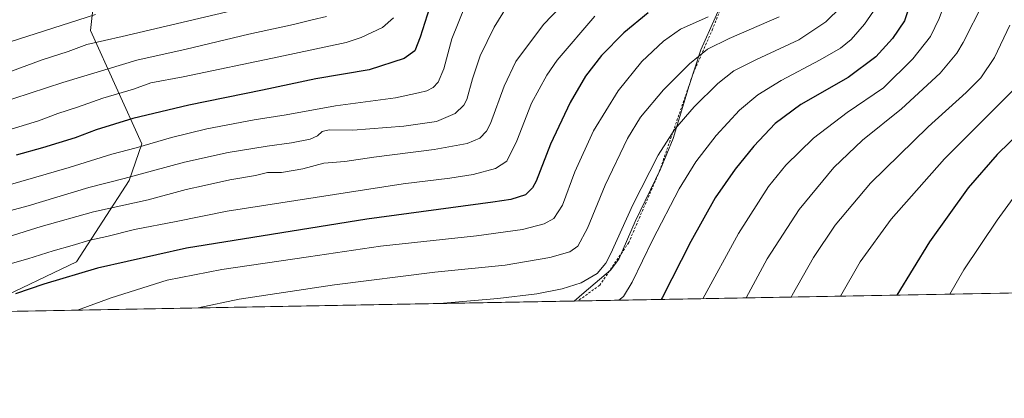
# Model space of a CAD drawing. Units: metres. Extents: x 623961 to 627400, y 4759628 to 4762003.
# Drawn here: x 626059 to 626484, y 4759628 to 4759791 of the extents above; entities that cross this region are included whole.
import ezdxf

# ---------------------------------------------------------------- set-up
doc = ezdxf.new("R2010")
doc.units = ezdxf.units.M
doc.header["$MEASUREMENT"] = 0
doc.linetypes.add('DGN Style 2', pattern=[1.6480167562047852, 0.988810053722871, -0.6592067024819142])
for name, color, linetype, lineweight in [('Alambrada', 7, 'DGN Style 2', 0), ('Arbolado forestal CxS', 92, 'Continuous', 0), ('Comarca CxS', 21, 'Continuous', 0), ('Comunidad Autónoma CxS', 142, 'Continuous', 0), ('Curva de nivel maestra', 30, 'Continuous', 30), ('Curva de nivel normal', 30, 'Continuous', 0), ('Entidad de ámbito territorial', 7, 'Continuous', 0), ('Entidad de ámbito territorial CxS', 92, 'Continuous', 0), ('Municipio CxS', 4, 'Continuous', 0), ('Pastizal CxS', 92, 'Continuous', 0), ('Provincia CxS', 1, 'Continuous', 0)]:
    doc.layers.add(name, color=color, linetype=linetype, lineweight=lineweight)

# ---------------------------------------------------------------- blocks, each defined once
blk = doc.blocks.new('*U9')
at = {"layer": 'Pastizal CxS', "color": 92, "linetype": 'Continuous', "lineweight": 0}
for points in [[(627161.3021999998, 4759685.511, 1078.953800000003), (626018.4391999999, 4759664.564200001, 997.1735000000045)], [(626046.3081, 4759669.101299999, 998.9446000000027), (626083.1697000006, 4759686.6567, 997.1067999999941), (626105.9886999996, 4759721.768300001, 984.4850000000006), (626111.3833, 4759737.5941, 979.297399999996), (626089.3152999999, 4759786.725500001, 956.2954000000027), (626091.1627000002, 4759803.742500001, 951.4854999999952)]]:
    blk.add_polyline3d(points, dxfattribs=at)

msp = doc.modelspace()

# ---------------------------------------------------------------- linework, layer by layer
at = {"layer": 'Alambrada', "color": 7, "linetype": 'DGN Style 2', "lineweight": 0}
msp.add_polyline3d([(626398.4901000002, 4759927.600099999, 989.5149999999995), (626389.6300999997, 4759902.4901, 988.1263000000035), (626380.7600999996, 4759864.840100001, 993.323900000003), (626377.0701000001, 4759840.470100001, 993.9878000000026), (626369.6801000005, 4759816.840100001, 997.7167999999948), (626357.8701, 4759787.300100001, 1007.736399999994), (626349.7401000002, 4759768.840100001, 1011.895099999994), (626334.9700999996, 4759726.020099999, 1016.726800000004), (626321.6700999998, 4759695.0001, 1017.126499999999), (626309.1201, 4759676.540100001, 1017.021599999993), (626299.6538000006, 4759669.718400001, 1017.449500000002)], dxfattribs=at)
at = {"layer": 'Arbolado forestal CxS', "color": 92, "linetype": 'Continuous', "lineweight": 0}
msp.add_polyline3d([(626091.1627000002, 4759803.742500001, 951.4854999999952), (626089.3152999999, 4759786.725500001, 956.2954000000027), (626111.3833, 4759737.5941, 979.297399999996), (626105.9886999996, 4759721.768300001, 984.4850000000006), (626083.1697000006, 4759686.6567, 997.1067999999941), (626046.3081, 4759669.101299999, 998.9446000000027)], dxfattribs=at)
msp.add_polyline3d([(626091.1627000002, 4759803.742500001, 951.4854999999952), (626089.3152999999, 4759786.725500001, 956.2954000000027), (626111.3833, 4759737.5941, 979.297399999996), (626105.9886999996, 4759721.768300001, 984.4850000000006), (626083.1697000006, 4759686.6567, 997.1067999999941), (626046.3081, 4759669.101299999, 998.9446000000027)], dxfattribs=at)
at = {"layer": 'Comarca CxS', "color": 21, "linetype": 'Continuous', "lineweight": 0, "flags": 128}
msp.add_lwpolyline([(626298.0364529889, 4759669.688782795), (624002.7500009477, 4759627.619982374), (623967.0729689688, 4761597.973287324), (623961.9504408756, 4761880.877710561), (623960.8600009481, 4761941.099982349), (624001.0251301737, 4761941.836032817), (624140.1429400019, 4761944.385451451), (625590.7868169114, 4761970.969384421), (625619.4248565763, 4761971.494193947), (627180.4860329533, 4762000.101558537), (627357.2000009743, 4762003.339982349), (627361.5562198346, 4761769.083450275), (627382.3325492515, 4760651.808280487), (627400.2200009727, 4759689.889982374)], close=True, dxfattribs=at)
at = {"layer": 'Comunidad Autónoma CxS', "color": 142, "linetype": 'Continuous', "lineweight": 0, "flags": 128}
msp.add_lwpolyline([(626298.0364529889, 4759669.688782795), (624002.7500009477, 4759627.619982374), (623967.0729689688, 4761597.973287324), (623961.9504408756, 4761880.877710561), (623960.8600009481, 4761941.099982349), (624001.0251301737, 4761941.836032817), (624140.1429400019, 4761944.385451451), (625590.7868169114, 4761970.969384421), (625619.4248565763, 4761971.494193947), (627180.4860329533, 4762000.101558537), (627357.2000009743, 4762003.339982349), (627361.5562198346, 4761769.083450275), (627382.3325492515, 4760651.808280487), (627400.2200009727, 4759689.889982374)], close=True, dxfattribs=at)
at = {"layer": 'Curva de nivel maestra', "color": 30, "linetype": 'Continuous', "lineweight": 30, "flags": 128}
for points, elevation in [([(626522.5499999998, 4759880.600099999), (626483.5800000001, 4759851.700099999), (626464.9800000006, 4759836.9301), (626460.1900000004, 4759831.300100001), (626453.8700000001, 4759820.360099999), (626447.5899999999, 4759809.6801), (626443.2800000003, 4759798.4101), (626440.6600000003, 4759790.9001), (626435.5599999997, 4759783.2301), (626428.3200000003, 4759775.270099999), (626416.4400000004, 4759766.4001), (626395.9900000002, 4759754.610099999), (626384.9000000004, 4759746.420100001), (626375.6799999997, 4759736.6501), (626367.5499999998, 4759726.7401), (626359.0099999999, 4759714.2401), (626348.4800000006, 4759695.450099999), (626336.1299999999, 4759671.0601), (626335.6984000001, 4759670.3793)], 1025), ([(626236.6399999997, 4759799.600099999), (626231.6500000004, 4759783.780099999), (626229.2199999997, 4759777.8201), (626224.7100000001, 4759774.610099999), (626209.5300000003, 4759769.690099999), (626186.5, 4759765.8101), (626163.54, 4759760.870100001), (626131.7199999997, 4759754.4301), (626107.54, 4759748.5801), (626091.7300000006, 4759743.700099999), (626082.6200000001, 4759740.2501), (626068.5099999999, 4759735.870100001), (626057.1799999997, 4759732.710100001)], 975), ([(626330.0499999998, 4759794.2401), (626319.5499999998, 4759785.710100001), (626309.8799999999, 4759775.920100001), (626303.0199999996, 4759766.960100001), (626296.4000000004, 4759755.540100001), (626287.9000000004, 4759737.460100001), (626281.6299999999, 4759721.540100001), (626280.0800000001, 4759718.590100001), (626277.0199999996, 4759715.550100001), (626270.7999999998, 4759713.640100001), (626262.9199999999, 4759712.4001), (626208.5899999999, 4759705.110099999), (626130.7199999997, 4759692.5801), (626092.2699999996, 4759683.9001), (626069.0300000003, 4759676.9901), (626056.8099999997, 4759672.770099999)], 1000), ([(626496.8499999996, 4759748.700099999), (626480.75, 4759733.090100001), (626468.2100000001, 4759718.700099999), (626451.5499999998, 4759695.2501), (626437.3772999998, 4759672.242900001)], 1050)]:
    msp.add_lwpolyline(points, dxfattribs=dict(at, elevation=elevation))
at = {"layer": 'Curva de nivel normal', "color": 30, "linetype": 'Continuous', "lineweight": 0, "flags": 128}
for points, elevation in [([(626502.4400000004, 4759881.16), (626465.5899999999, 4759855.230000001), (626456.0099999999, 4759846.970000001), (626446.7000000002, 4759835.99), (626436.7400000002, 4759819.75), (626433.5599999997, 4759812.4), (626431.7699999996, 4759803.960000001), (626428.6900000004, 4759796.9), (626423.3899999997, 4759789.369999999), (626417.7000000002, 4759782.800000001), (626413.0999999996, 4759779.039999999), (626404.3399999999, 4759774.02), (626387.5199999996, 4759765.02), (626377.4199999999, 4759758.859999999), (626369.4800000006, 4759752.189999999), (626359.3300000001, 4759741.230000001), (626350.6299999999, 4759729.9), (626343.4800000006, 4759718.230000001), (626331.9800000006, 4759696.230000001), (626323.0899999999, 4759677.91), (626319.3899999997, 4759671.689999999), (626317.4364, 4759670.044500001)], 1020), ([(626488.5300000003, 4759839.050000001), (626477.4199999999, 4759827.84), (626468.3099999997, 4759815.130000001), (626463.6900000004, 4759809.230000001), (626460.9699999997, 4759805.230000001), (626458.6500000004, 4759800.230000001), (626455.7000000002, 4759791.779999999), (626451.8799999999, 4759784.100000001), (626444.3200000003, 4759774.470000001), (626431.6200000001, 4759761.939999999), (626415.8899999997, 4759751.25), (626401.4400000004, 4759740.180000001), (626389.4500000002, 4759728.430000001), (626381.9500000002, 4759719.25), (626369.04, 4759698.91), (626353.6140999999, 4759670.7075)], 1030), ([(626488.4900000002, 4759818.130000001), (626474.7800000003, 4759798.83), (626466.0599999997, 4759781.430000001), (626463.3600000005, 4759776.9), (626456.1600000003, 4759768.230000001), (626439.3600000005, 4759752.74), (626422.5999999996, 4759739.220000001), (626410.1600000003, 4759727.460000001), (626395.2100000001, 4759709.24), (626381.3600000005, 4759687.9), (626372.3329999996, 4759671.0505)], 1035), ([(626300.1299999999, 4759805.230000001), (626284.7699999996, 4759789.25), (626272.9400000004, 4759773.32), (626267.9199999999, 4759762.630000001), (626262.0099999999, 4759746.480000001), (626260.25, 4759743.130000001), (626257.3099999997, 4759740.039999999), (626251.9400000004, 4759737.800000001), (626237.5999999996, 4759735.279999999), (626211.5999999996, 4759731.83), (626199.0300000003, 4759730.08), (626189.9900000002, 4759729.27), (626180.9800000006, 4759726.82), (626171.7100000001, 4759725.279999999), (626165.6900000004, 4759725.230000001), (626160.5099999999, 4759724.039999999), (626149.4100000003, 4759722.060000001), (626138.5099999999, 4759719.640000001), (626130.5599999997, 4759717.869999999), (626114.0899999999, 4759713.460000001), (626090.5999999996, 4759708.25), (626067.9299999997, 4759701.930000001), (626053.75, 4759697.390000001)], 990), ([(626269.1699999999, 4759797.199999999), (626263.4800000006, 4759788.140000001), (626257.4400000004, 4759775.65), (626254.1799999997, 4759765.810000001), (626251.6900000004, 4759756.84), (626250.3899999997, 4759754.449999999), (626246.7599999999, 4759750.810000001), (626238.5999999996, 4759747.359999999), (626224.5899999999, 4759745.24), (626202.54, 4759743.619999999), (626192.2699999996, 4759743.65), (626189.3399999999, 4759742.949999999), (626187.29, 4759741.119999999), (626184.04, 4759739.75), (626176.0300000003, 4759738.09), (626165.4900000002, 4759736.699999999), (626148.6399999997, 4759733.91), (626129.7800000003, 4759729.74), (626103.7800000003, 4759722.74), (626088.4600000001, 4759718.75), (626062.2800000003, 4759710.91), (626032.7000000002, 4759702.99)], 985), ([(626162.2999999998, 4759798.109999999), (626102.8700000001, 4759784.02), (626087.6299999999, 4759780.630000001), (626079.6299999999, 4759777.58), (626068.3499999996, 4759773.970000001), (626048.3600000005, 4759766.58)], 960), ([(626250.9500000002, 4759797.279999999), (626245.2699999996, 4759783.01), (626241.8700000001, 4759770.16), (626239.4000000004, 4759764.380000001), (626237.1399999997, 4759762.050000001), (626234.4100000003, 4759760.630000001), (626230.7999999998, 4759759.710000001), (626220.9400000004, 4759757.619999999), (626195, 4759754.16), (626173.7699999996, 4759750.25), (626159.9000000004, 4759747.980000001), (626139.5, 4759744.189999999), (626124.2400000002, 4759740.470000001), (626108.9600000001, 4759735.970000001), (626098.4199999999, 4759733.25), (626080.0599999997, 4759727.460000001), (626049.1399999997, 4759718.430000001)], 980), ([(626306.9699999997, 4759792.890000001), (626290.7699999996, 4759773.859999999), (626286.2999999998, 4759767.390000001), (626279.7000000002, 4759755.220000001), (626273.3899999997, 4759738.9), (626269.0700000003, 4759730.199999999), (626264.0499999998, 4759726.960000001), (626254.4900000002, 4759724.42), (626244.4400000004, 4759722.880000001), (626224.2100000001, 4759720.41), (626148.29, 4759708.58), (626126.2699999996, 4759704.060000001), (626108.2699999996, 4759700.600000001), (626096.2699999996, 4759697.630000001), (626088.9400000004, 4759696.01), (626081.2699999996, 4759693.67), (626073.0999999996, 4759691.369999999), (626062.2000000002, 4759687.9), (626043.1500000004, 4759682.600000001)], 995), ([(626047.2699999996, 4759779.449999999), (626091.4400000004, 4759793.529999999)], 955), ([(626413.3700000001, 4759796.850000001), (626406.7100000001, 4759790.359999999), (626395.1200000001, 4759782.600000001), (626376.8700000001, 4759774.180000001), (626366.9800000006, 4759769.210000001), (626360.1299999999, 4759763.800000001), (626349.8600000005, 4759753.66), (626341.6100000005, 4759744.060000001), (626334.3399999999, 4759732.689999999), (626323.3799999999, 4759711.230000001), (626313.8700000001, 4759690.230000001), (626311.7100000001, 4759686.130000001), (626308.0199999996, 4759681.58), (626301.1399999997, 4759677.560000001), (626292.8799999999, 4759674.980000001), (626282.0199999996, 4759672.859999999), (626265.1399999997, 4759670.779999999), (626239.9561999999, 4759668.624399999)], 1015), ([(626191.1299999999, 4759792.66), (626184.9400000004, 4759791.33), (626176.9400000004, 4759789.27), (626157.5999999996, 4759785.07), (626130.5999999996, 4759778.65), (626109.2699999996, 4759773.800000001), (626096.9400000004, 4759770.140000001), (626077.3399999999, 4759764.180000001), (626034.8799999999, 4759750.369999999)], 965), ([(626220.0099999999, 4759792.17), (626215.3200000003, 4759787.980000001), (626206.04, 4759783.58), (626199.5999999996, 4759781.470000001), (626170.5999999996, 4759775.289999999), (626129.2699999996, 4759766.600000001), (626115.3099999997, 4759764.01), (626107.7999999998, 4759761.300000001), (626094.5099999999, 4759757.439999999), (626083.6500000004, 4759753.51), (626075.1399999997, 4759750.800000001), (626066.8300000001, 4759747.539999999), (626051.1799999997, 4759742.84)], 970), ([(626355.9400000004, 4759792.5), (626343.9699999997, 4759787.220000001), (626336.6100000005, 4759782.02), (626327.2699999996, 4759773.199999999), (626317.0300000003, 4759760.640000001), (626306.4000000004, 4759743.32), (626298.3399999999, 4759725.560000001), (626292.9800000006, 4759711.17), (626289.3300000001, 4759705.310000001), (626285.0999999996, 4759703.039999999), (626275.7800000003, 4759700.58), (626255.9600000001, 4759697.92), (626214.4800000006, 4759693.42), (626183.2999999998, 4759688.859999999), (626145.9400000004, 4759683.390000001), (626122.3899999997, 4759678.74), (626098.0999999996, 4759671.09), (626083.6469999999, 4759665.759400001)], 1005), ([(626135.7887000004, 4759666.715100001), (626153.4000000004, 4759670.5), (626194.5999999996, 4759676.699999999), (626237.9400000004, 4759682.199999999), (626268.2699999996, 4759685.25), (626287.5999999996, 4759688.5), (626296.2400000002, 4759691), (626299.5999999996, 4759693.4), (626303.8600000005, 4759701.140000001), (626311.5, 4759719.82), (626321.04, 4759739.960000001), (626326.6799999997, 4759749.16), (626336.5999999996, 4759760.960000001), (626347.8300000001, 4759772.230000001), (626355.6600000003, 4759778.66), (626365.0599999997, 4759783.220000001), (626386.5999999996, 4759792.5)], 1010), ([(626486.2199999997, 4759788.939999999), (626479.5899999999, 4759774.949999999), (626473.6200000001, 4759766.220000001), (626467.2699999996, 4759759.84), (626450.9400000004, 4759745.08), (626426.0700000003, 4759720.67), (626410.8099999997, 4759702.550000001), (626401.4500000002, 4759688.57), (626392.2400000002, 4759672.220000001), (626391.8222000003, 4759671.4078)], 1040), ([(626487.2999999998, 4759760.59), (626457.9400000004, 4759731.109999999), (626434.9800000006, 4759705.08), (626421.5700000003, 4759686.609999999), (626413.1164999995, 4759671.798000001)], 1045), ([(626460.2379999999, 4759672.661599999), (626466.3799999999, 4759683.210000001), (626480.6900000004, 4759704.630000001), (626491.1100000005, 4759718.9)], 1055)]:
    msp.add_lwpolyline(points, dxfattribs=dict(at, elevation=elevation))
at = {"layer": 'Entidad de ámbito territorial', "color": 7, "linetype": 'Continuous', "lineweight": 0, "flags": 128}
msp.add_lwpolyline([(626298.0364529896, 4759669.688782796), (626302.3260000017, 4759673.415), (626313.8140000007, 4759683.040999998), (626317.3740000013, 4759687.760000002), (626324.3900000004, 4759704.138000002), (626335.3220000003, 4759726.669000001), (626340.8880000006, 4759739.979000002), (626347.6890000011, 4759762.910999999), (626352.7980000018, 4759778.293000001), (626359.0070000002, 4759792.158), (626365.5370000014, 4759807.135), (626370.4820000017, 4759863.704), (626377.5000000005, 4759937.905999999), (626377.6490000014, 4759939.479999999), (626377.7920000008, 4759940.995), (626382.5490000009, 4759979.850000001), (626383.1410000008, 4759984.685000001), (626384.0310000004, 4759991.952000001), (626385.7270000018, 4760010.431), (626386.706000002, 4760021.109999998), (626390.0260000012, 4760053.017000004), (626390.9589999998, 4760061.990000002), (626389.0630000016, 4760090.940999998), (626383.1460000013, 4760169.017000002)], dxfattribs=at)
msp.add_lwpolyline([(626298.0364529896, 4759669.688782796), (626302.3260000017, 4759673.415), (626313.8140000007, 4759683.040999998), (626317.3740000013, 4759687.760000002), (626324.3900000004, 4759704.138000002), (626335.3220000003, 4759726.669000001), (626340.8880000006, 4759739.979000002), (626347.6890000011, 4759762.910999999), (626352.7980000018, 4759778.293000001), (626359.0070000002, 4759792.158), (626365.5370000014, 4759807.135), (626370.4820000017, 4759863.704), (626377.5000000005, 4759937.905999999), (626377.6490000014, 4759939.479999999), (626377.7920000008, 4759940.995), (626382.5490000009, 4759979.850000001), (626383.1410000008, 4759984.685000001), (626384.0310000004, 4759991.952000001), (626385.7270000018, 4760010.431), (626386.706000002, 4760021.109999998), (626390.0260000012, 4760053.017000004), (626390.9589999998, 4760061.990000002), (626389.0630000016, 4760090.940999998), (626383.1460000013, 4760169.017000002)], dxfattribs=at)
at = {"layer": 'Entidad de ámbito territorial CxS', "color": 92, "linetype": 'Continuous', "lineweight": 0, "flags": 128}
for points in [[(626359.0069999996, 4759792.158), (626352.7980000013, 4759778.293000001), (626347.6890000005, 4759762.911), (626340.888, 4759739.979), (626335.3219999997, 4759726.669000001), (626324.3899999997, 4759704.138), (626317.3740000008, 4759687.760000001), (626313.8140000001, 4759683.040999998), (626302.3260000012, 4759673.414999999), (626298.0364529889, 4759669.688782795), (624002.7500009477, 4759627.619982374)], [(627400.2200009727, 4759689.889982374), (626298.0364529889, 4759669.688782795), (626302.3260000012, 4759673.414999999), (626313.8140000001, 4759683.040999998), (626317.3740000008, 4759687.760000001), (626324.3899999997, 4759704.138), (626335.3219999997, 4759726.669000001), (626340.888, 4759739.979), (626347.6890000005, 4759762.911), (626352.7980000013, 4759778.293000001), (626359.0069999996, 4759792.158)]]:
    msp.add_lwpolyline(points, dxfattribs=at)
at = {"layer": 'Municipio CxS', "color": 4, "linetype": 'Continuous', "lineweight": 0, "flags": 128}
msp.add_lwpolyline([(626298.0364529889, 4759669.688782795), (624002.7500009477, 4759627.619982374), (623967.0729689688, 4761597.973287324), (623961.9504408756, 4761880.877710561), (623960.8600009481, 4761941.099982349), (624001.0251301737, 4761941.836032817), (624140.1429400019, 4761944.385451451), (625590.7868169114, 4761970.969384421), (625619.4248565763, 4761971.494193947), (627180.4860329533, 4762000.101558537), (627357.2000009743, 4762003.339982349), (627361.5562198346, 4761769.083450275), (627382.3325492515, 4760651.808280487), (627400.2200009727, 4759689.889982374)], close=True, dxfattribs=at)
at = {"layer": 'Pastizal CxS', "color": 92, "linetype": 'Continuous', "lineweight": 0, "extrusion": (-0.08507126756578054, -0.001559213472074832, 0.9963736489330196), "elevation": -59688.59729579627, "flags": 128}
msp.add_lwpolyline([(-4747393.374849268, 711671.4759708118), (-4747393.374849267, 710915.9822819892)], dxfattribs=at)
at = {"layer": 'Pastizal CxS', "color": 92, "linetype": 'Continuous', "lineweight": 0, "extrusion": (-0.06866603194798837, -0.001258534713204727, 0.997638908697377), "elevation": -47981.58614107122, "flags": 128}
msp.add_lwpolyline([(-4747393.3576055, 711802.0747570196), (-4747393.357605499, 711520.1471702347)], dxfattribs=at)
at = {"layer": 'Pastizal CxS', "color": 92, "linetype": 'Continuous', "lineweight": 0}
msp.add_polyline3d([(626091.1627000002, 4759803.742500001, 951.4854999999952), (626089.3152999999, 4759786.725500001, 956.2954000000027), (626111.3833, 4759737.5941, 979.297399999996), (626105.9886999996, 4759721.768300001, 984.4850000000006), (626083.1697000006, 4759686.6567, 997.1067999999941), (626046.3081, 4759669.101299999, 998.9446000000027)], dxfattribs=at)
at = {"layer": 'Provincia CxS', "color": 1, "linetype": 'Continuous', "lineweight": 0, "flags": 128}
msp.add_lwpolyline([(626298.0364529889, 4759669.688782795), (624002.7500009477, 4759627.619982374), (623967.0729689688, 4761597.973287324), (623961.9504408756, 4761880.877710561), (623960.8600009481, 4761941.099982349), (624001.0251301737, 4761941.836032817), (624140.1429400019, 4761944.385451451), (625590.7868169114, 4761970.969384421), (625619.4248565763, 4761971.494193947), (627180.4860329533, 4762000.101558537), (627357.2000009743, 4762003.339982349), (627361.5562198346, 4761769.083450275), (627382.3325492515, 4760651.808280487), (627400.2200009727, 4759689.889982374)], close=True, dxfattribs=at)

# ---------------------------------------------------------------- block references
at = {"layer": 'Pastizal CxS', "color": 92, "linetype": 'Continuous', "lineweight": 0}
msp.add_blockref('*U9', (0, 0), dxfattribs=at)

doc.saveas('drawing.dxf')
